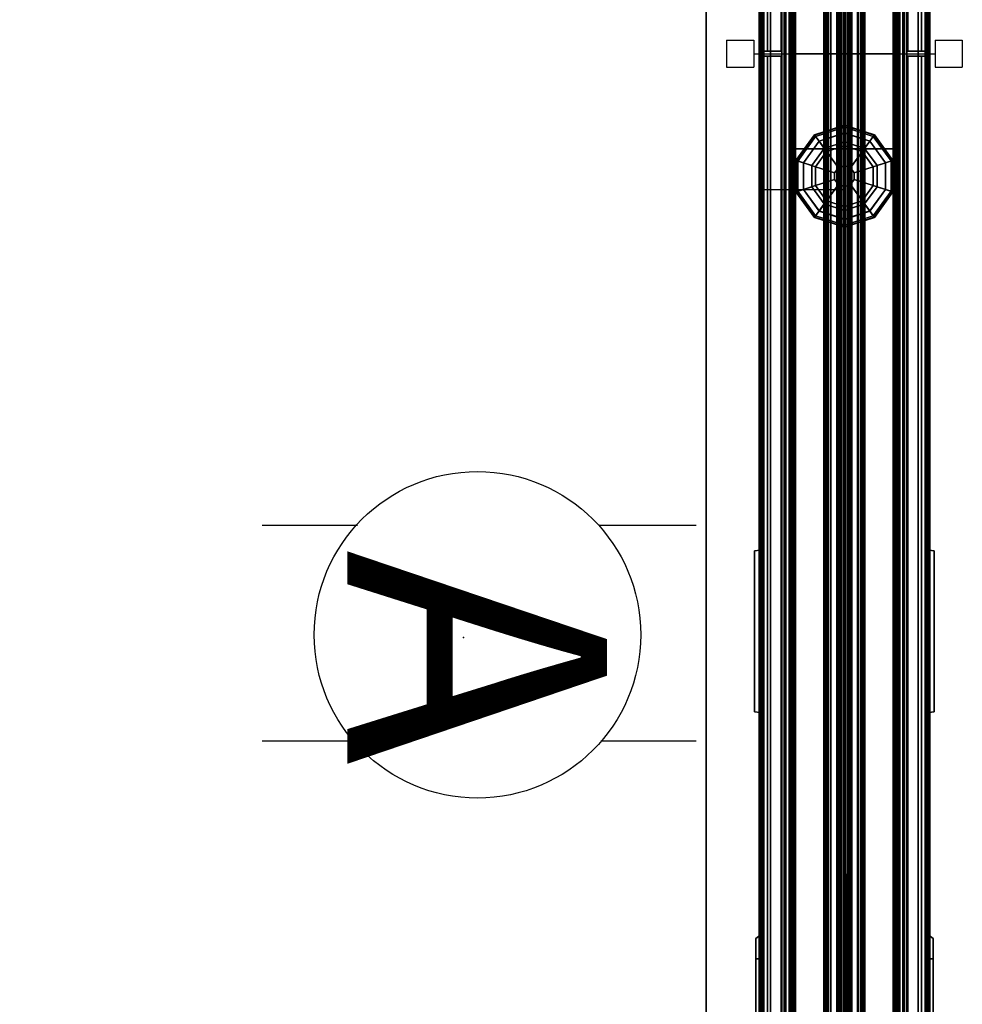
# Model space of a CAD drawing. Units: inches. Extents: x -74 to 74, y -74 to 87.
# Drawn here: x -15 to 2, y 18 to 37 of the extents above; entities that cross this region are included whole.
import ezdxf

# ---------------------------------------------------------------- set-up
doc = ezdxf.new("R2010")
doc.units = ezdxf.units.IN
doc.header["$MEASUREMENT"] = 0
for name, color, linetype in [('ELEC', 1, 'Continuous'), ('HARDWARE', 4, 'Continuous'), ('PHWALL', 7, 'Continuous'), ('PHWALL-GLIDE', 7, 'Continuous'), ('PHWALL-RACEWAY', 7, 'Continuous'), ('TERRITORY-FABRIC', 5, 'Continuous'), ('TERRITORY-TOPCAP', 6, 'Continuous'), ('TILE', 3, 'Continuous'), ('TILE-HOOK', 3, 'Continuous'), ('TILE-REVEAL', 3, 'Continuous'), ('WKSURF-LAM', 6, 'Continuous'), ('WKSURF-TOPEDGE', 6, 'Continuous')]:
    doc.layers.add(name, color=color, linetype=linetype)
doc.styles.get("Standard").update_dxf_attribs({"font": 'arial_0.ttf'})

# ---------------------------------------------------------------- blocks, each defined once
blk = doc.blocks.new('VFT110_3536J_0T')
at = {"layer": 'PHWALL'}
for p in [(0, 0), (0, 0, 34), (36, 0, 4), (36, 0), (36, 0, 34), (0, -3.08), (0, -3.08, 4), (0, -3.08, 34), (36, -3.08), (36, -3.08, 34)]:
    blk.add_point(p, dxfattribs=at)
for points in [[(0, -0.54, 32.395), (0, -0.54, 4), (0, -2.54, 4), (0, -2.54, 32.395)], [(0, -0.54, 32.395), (1.75, -0.54, 32.395), (1.75, -0.54, 4), (0, -0.54, 4)], [(0, -0.54, 4), (36, -0.54, 4), (36, -2.54, 4), (0, -2.54, 4)], [(36, -0.54, 32.395), (0, -0.54, 32.395), (0, -2.54, 32.395), (36, -2.54, 32.395)], [(1.75, -2.54, 31.1), (1.75, -2.54, 5.295), (1.75, -0.54, 5.295), (1.75, -0.54, 31.1)], [(34.25, -2.54, 5.295), (34.25, -0.54, 5.295), (1.75, -0.54, 5.295), (1.75, -2.54, 5.295)], [(34.25, -0.54, 4), (1.75, -0.54, 4), (1.75, -0.54, 5.295), (34.25, -0.54, 5.295)], [(34.25, -0.54, 31.1), (34.25, -2.54, 31.1), (1.75, -2.54, 31.1), (1.75, -0.54, 31.1)], [(34.25, -0.54, 31.1), (1.75, -0.54, 31.1), (1.75, -0.54, 32.395), (34.25, -0.54, 32.395)], [(34.25, -0.54, 32.395), (36, -0.54, 32.395), (36, -0.54, 4), (34.25, -0.54, 4)], [(36, -2.54, 32.395), (36, -2.54, 4), (36, -0.54, 4), (36, -0.54, 32.395)], [(1.75, -2.54, 32.395), (0, -2.54, 32.395), (0, -2.54, 4), (1.75, -2.54, 4)], [(34.25, -2.54, 5.295), (1.75, -2.54, 5.295), (1.75, -2.54, 4), (34.25, -2.54, 4)], [(1.75, -2.54, 31.1), (34.25, -2.54, 31.1), (34.25, -2.54, 32.395), (1.75, -2.54, 32.395)], [(36, -2.54, 32.395), (34.25, -2.54, 32.395), (34.25, -2.54, 4), (36, -2.54, 4)]]:
    blk.add_3dface(points, dxfattribs=at)
for points, invisible_edges in [([(0, -0.54, 32.395), (0, -0.54, 34.42), (2.25, -0.54, 34.42), (2.25, -0.54, 33.625)], 8), ([(0, -0.54, 32.395), (2.5, -0.54, 33.42), (3.4, -0.54, 33.42), (3.4, -0.54, 32.395)], 1), ([(0, -0.54, 32.395), (0, -0.54, 32.395), (2.25, -0.54, 33.625), (2.5, -0.54, 33.42)], 10), ([(33.5, -0.54, 33.42), (36, -0.54, 32.395), (32.6, -0.54, 32.395), (32.6, -0.54, 33.42)], 1), ([(33.75, -0.54, 33.625), (36, -0.54, 32.395), (36, -0.54, 32.395), (33.5, -0.54, 33.42)], 5), ([(36, -0.54, 34.42), (36, -0.54, 32.395), (33.75, -0.54, 33.625), (33.75, -0.54, 34.42)], 2), ([(0, -2.54, 34.42), (0, -2.54, 32.395), (2.25, -2.54, 33.625), (2.25, -2.54, 34.42)], 2), ([(2.5, -2.54, 33.42), (0, -2.54, 32.395), (3.4, -2.54, 32.395), (3.4, -2.54, 33.42)], 1), ([(2.25, -2.54, 33.625), (0, -2.54, 32.395), (0, -2.54, 32.395), (2.5, -2.54, 33.42)], 5), ([(36, -2.54, 32.395), (33.5, -2.54, 33.42), (32.6, -2.54, 33.42), (32.6, -2.54, 32.395)], 1), ([(36, -2.54, 32.395), (36, -2.54, 32.395), (33.75, -2.54, 33.625), (33.5, -2.54, 33.42)], 10), ([(36, -2.54, 32.395), (36, -2.54, 34.42), (33.75, -2.54, 34.42), (33.75, -2.54, 33.625)], 8)]:
    blk.add_3dface(points, dxfattribs=dict(at, invisible_edges=invisible_edges))
at = {"layer": 'PHWALL-GLIDE'}
for points in [[(1.971, -0.682, 0.321), (1.96, -0.649, 0.272), (1.492, -0.989, 0.272), (1.52, -1.01, 0.321)], [(1.96, -0.649, 0.272), (1.962, -0.655, 0.212), (1.497, -0.993, 0.212), (1.492, -0.989, 0.272)], [(1.962, -0.655, 0.212), (2.005, -0.787, 0.091), (1.61, -1.075, 0.091), (1.497, -0.993, 0.212)], [(1.522, -1.011, 0.323), (1.608, -1.073, 0.381), (2.005, -0.785, 0.381), (1.971, -0.682, 0.321)], [(2.529, -0.682, 0.321), (2.54, -0.649, 0.272), (1.96, -0.649, 0.272), (1.971, -0.682, 0.321)], [(2.54, -0.649, 0.272), (2.538, -0.655, 0.212), (1.962, -0.655, 0.212), (1.96, -0.649, 0.272)], [(2.538, -0.655, 0.212), (2.495, -0.787, 0.091), (2.005, -0.787, 0.091), (1.962, -0.655, 0.212)], [(1.972, -0.684, 0.323), (2.005, -0.785, 0.381), (2.495, -0.785, 0.381), (2.529, -0.682, 0.321)], [(3.003, -0.993, 0.212), (2.89, -1.075, 0.091), (2.495, -0.787, 0.091), (2.538, -0.655, 0.212)], [(2.528, -0.684, 0.323), (2.495, -0.785, 0.381), (2.892, -1.073, 0.381), (2.98, -1.01, 0.321)], [(2.98, -1.01, 0.321), (3.008, -0.989, 0.272), (2.54, -0.649, 0.272), (2.529, -0.682, 0.321)], [(3.008, -0.989, 0.272), (3.003, -0.993, 0.212), (2.538, -0.655, 0.212), (2.54, -0.649, 0.272)], [(1.799, -1.212, 0.452), (2.078, -1.01, 0.452), (2.005, -0.785, 0.381), (1.608, -1.073, 0.381)], [(2.055, -0.94), (1.74, -1.169), (1.61, -1.075, 0.091), (2.005, -0.787, 0.091)], [(2.078, -1.01, 0.452), (2.422, -1.01, 0.452), (2.495, -0.785, 0.381), (2.005, -0.785, 0.381)], [(2.445, -0.94), (2.055, -0.94), (2.005, -0.787, 0.091), (2.495, -0.787, 0.091)], [(2.422, -1.01, 0.452), (2.701, -1.212, 0.452), (2.892, -1.073, 0.381), (2.495, -0.785, 0.381)], [(2.76, -1.169), (2.445, -0.94), (2.495, -0.787, 0.091), (2.89, -1.075, 0.091)], [(1.52, -1.01, 0.321), (1.492, -0.989, 0.272), (1.313, -1.54, 0.272), (1.348, -1.54, 0.321)], [(1.492, -0.989, 0.272), (1.497, -0.993, 0.212), (1.319, -1.54, 0.212), (1.313, -1.54, 0.272)], [(1.497, -0.993, 0.212), (1.61, -1.075, 0.091), (1.458, -1.54, 0.091), (1.319, -1.54, 0.212)], [(1.35, -1.54, 0.323), (1.456, -1.54, 0.381), (1.608, -1.073, 0.381), (1.52, -1.01, 0.321)], [(1.692, -1.54, 0.452), (1.799, -1.212, 0.452), (1.608, -1.073, 0.381), (1.456, -1.54, 0.381)], [(1.74, -1.169), (1.62, -1.54), (1.458, -1.54, 0.091), (1.61, -1.075, 0.091)], [(1.799, -1.212, 0.452), (2.097, -1.428, 0.495), (2.191, -1.36, 0.495), (2.078, -1.01, 0.452)], [(2.078, -1.01, 0.452), (2.191, -1.36, 0.495), (2.309, -1.36, 0.495), (2.422, -1.01, 0.452)], [(2.422, -1.01, 0.452), (2.309, -1.36, 0.495), (2.403, -1.428, 0.495), (2.701, -1.212, 0.452)], [(2.701, -1.212, 0.452), (2.808, -1.54, 0.452), (3.044, -1.54, 0.381), (2.892, -1.073, 0.381)], [(2.88, -1.54), (2.76, -1.169), (2.89, -1.075, 0.091), (3.042, -1.54, 0.091)], [(3.181, -1.54, 0.212), (3.042, -1.54, 0.091), (2.89, -1.075, 0.091), (3.003, -0.993, 0.212)], [(2.978, -1.011, 0.323), (2.892, -1.073, 0.381), (3.044, -1.54, 0.381), (3.152, -1.54, 0.321)], [(3.152, -1.54, 0.321), (3.187, -1.54, 0.272), (3.008, -0.989, 0.272), (2.98, -1.01, 0.321)], [(3.187, -1.54, 0.272), (3.181, -1.54, 0.212), (3.003, -0.993, 0.212), (3.008, -0.989, 0.272)], [(1.692, -1.54, 0.452), (2.06, -1.54, 0.495), (2.097, -1.428, 0.495), (1.799, -1.212, 0.452)], [(2.701, -1.212, 0.452), (2.403, -1.428, 0.495), (2.44, -1.54, 0.495), (2.808, -1.54, 0.452)], [(2.097, -1.428, 0.495), (2.06, -1.54, 0.495), (2.06, -1.54, 4), (2.097, -1.428, 4)], [(2.191, -1.36, 0.495), (2.097, -1.428, 0.495), (2.097, -1.428, 4), (2.191, -1.36, 4)], [(2.309, -1.36, 0.495), (2.191, -1.36, 0.495), (2.191, -1.36, 4), (2.309, -1.36, 4)], [(2.403, -1.428, 0.495), (2.309, -1.36, 0.495), (2.309, -1.36, 4), (2.403, -1.428, 4)], [(2.44, -1.54, 0.495), (2.403, -1.428, 0.495), (2.403, -1.428, 4), (2.44, -1.54, 4)], [(1.348, -1.54, 0.321), (1.313, -1.54, 0.272), (1.492, -2.091, 0.272), (1.52, -2.07, 0.321)], [(1.313, -1.54, 0.272), (1.319, -1.54, 0.212), (1.497, -2.087, 0.212), (1.492, -2.091, 0.272)], [(1.319, -1.54, 0.212), (1.458, -1.54, 0.091), (1.61, -2.005, 0.091), (1.497, -2.087, 0.212)], [(1.522, -2.069, 0.323), (1.608, -2.007, 0.381), (1.456, -1.54, 0.381), (1.348, -1.54, 0.321)], [(1.799, -1.868, 0.452), (1.692, -1.54, 0.452), (1.456, -1.54, 0.381), (1.608, -2.007, 0.381)], [(1.62, -1.54), (1.74, -1.911), (1.61, -2.005, 0.091), (1.458, -1.54, 0.091)], [(1.799, -1.868, 0.452), (2.097, -1.652, 0.495), (2.06, -1.54, 0.495), (1.692, -1.54, 0.452)], [(2.06, -1.54, 0.495), (2.097, -1.652, 0.495), (2.097, -1.652, 4), (2.06, -1.54, 4)], [(2.403, -1.652, 0.495), (2.44, -1.54, 0.495), (2.44, -1.54, 4), (2.403, -1.652, 4)], [(2.808, -1.54, 0.452), (2.44, -1.54, 0.495), (2.403, -1.652, 0.495), (2.701, -1.868, 0.452)], [(2.808, -1.54, 0.452), (2.701, -1.868, 0.452), (2.892, -2.007, 0.381), (3.044, -1.54, 0.381)], [(2.76, -1.911), (2.88, -1.54), (3.042, -1.54, 0.091), (2.89, -2.005, 0.091)], [(3.003, -2.087, 0.212), (2.89, -2.005, 0.091), (3.042, -1.54, 0.091), (3.181, -1.54, 0.212)], [(3.15, -1.54, 0.323), (3.044, -1.54, 0.381), (2.892, -2.007, 0.381), (2.98, -2.07, 0.321)], [(2.98, -2.07, 0.321), (3.008, -2.091, 0.272), (3.187, -1.54, 0.272), (3.152, -1.54, 0.321)], [(3.008, -2.091, 0.272), (3.003, -2.087, 0.212), (3.181, -1.54, 0.212), (3.187, -1.54, 0.272)], [(2.078, -2.07, 0.452), (2.191, -1.72, 0.495), (2.097, -1.652, 0.495), (1.799, -1.868, 0.452)], [(2.422, -2.07, 0.452), (2.309, -1.72, 0.495), (2.191, -1.72, 0.495), (2.078, -2.07, 0.452)], [(2.097, -1.652, 0.495), (2.191, -1.72, 0.495), (2.191, -1.72, 4), (2.097, -1.652, 4)], [(2.191, -1.72, 0.495), (2.309, -1.72, 0.495), (2.309, -1.72, 4), (2.191, -1.72, 4)], [(2.309, -1.72, 0.495), (2.403, -1.652, 0.495), (2.403, -1.652, 4), (2.309, -1.72, 4)], [(2.701, -1.868, 0.452), (2.403, -1.652, 0.495), (2.309, -1.72, 0.495), (2.422, -2.07, 0.452)], [(2.078, -2.07, 0.452), (1.799, -1.868, 0.452), (1.608, -2.007, 0.381), (2.005, -2.295, 0.381)], [(1.74, -1.911), (2.055, -2.14), (2.005, -2.293, 0.091), (1.61, -2.005, 0.091)], [(2.701, -1.868, 0.452), (2.422, -2.07, 0.452), (2.495, -2.295, 0.381), (2.892, -2.007, 0.381)], [(2.445, -2.14), (2.76, -1.911), (2.89, -2.005, 0.091), (2.495, -2.293, 0.091)], [(1.52, -2.07, 0.321), (1.492, -2.091, 0.272), (1.96, -2.431, 0.272), (1.971, -2.398, 0.321)], [(1.492, -2.091, 0.272), (1.497, -2.087, 0.212), (1.962, -2.425, 0.212), (1.96, -2.431, 0.272)], [(1.497, -2.087, 0.212), (1.61, -2.005, 0.091), (2.005, -2.293, 0.091), (1.962, -2.425, 0.212)], [(1.972, -2.396, 0.323), (2.005, -2.295, 0.381), (1.608, -2.007, 0.381), (1.52, -2.07, 0.321)], [(2.422, -2.07, 0.452), (2.078, -2.07, 0.452), (2.005, -2.295, 0.381), (2.495, -2.295, 0.381)], [(2.055, -2.14), (2.445, -2.14), (2.495, -2.293, 0.091), (2.005, -2.293, 0.091)], [(2.538, -2.425, 0.212), (2.495, -2.293, 0.091), (2.89, -2.005, 0.091), (3.003, -2.087, 0.212)], [(2.978, -2.069, 0.323), (2.892, -2.007, 0.381), (2.495, -2.295, 0.381), (2.529, -2.398, 0.321)], [(2.529, -2.398, 0.321), (2.54, -2.431, 0.272), (3.008, -2.091, 0.272), (2.98, -2.07, 0.321)], [(2.54, -2.431, 0.272), (2.538, -2.425, 0.212), (3.003, -2.087, 0.212), (3.008, -2.091, 0.272)], [(1.962, -2.425, 0.212), (2.005, -2.293, 0.091), (2.495, -2.293, 0.091), (2.538, -2.425, 0.212)], [(2.528, -2.396, 0.323), (2.495, -2.295, 0.381), (2.005, -2.295, 0.381), (1.971, -2.398, 0.321)], [(1.971, -2.398, 0.321), (1.96, -2.431, 0.272), (2.54, -2.431, 0.272), (2.529, -2.398, 0.321)], [(1.96, -2.431, 0.272), (1.962, -2.425, 0.212), (2.538, -2.425, 0.212), (2.54, -2.431, 0.272)]]:
    blk.add_3dface(points, dxfattribs=at)
for points, invisible_edges in [([(2.055, -0.94), (2.88, -1.54), (2.76, -1.911), (1.74, -1.169)], 5), ([(2.055, -0.94), (2.445, -0.94), (2.76, -1.169), (2.88, -1.54)], 8), ([(2.76, -1.911), (2.445, -2.14), (1.62, -1.54), (1.74, -1.169)], 10), ([(2.055, -2.14), (1.74, -1.911), (1.62, -1.54), (2.445, -2.14)], 4)]:
    blk.add_3dface(points, dxfattribs=dict(at, invisible_edges=invisible_edges))
at = {"layer": 'PHWALL-RACEWAY'}
for points in [[(0.045, 0, 0.688), (0.045, 0, 3.862), (35.955, 0, 3.862), (35.955, 0, 0.688)], [(0.045, 0, 0.688), (35.955, 0, 0.688), (35.955, -0.125, 0.562), (0.045, -0.125, 0.562)], [(0.045, -0.125, 3.987), (35.955, -0.125, 3.987), (35.955, 0, 3.862), (0.045, 0, 3.862)], [(9.134, 0.11, 3.173), (9.134, 0.11, 1.294), (9.124, 0.01, 1.283), (9.124, 0.01, 3.184)], [(12.096, 0.11, 1.294), (12.106, 0.01, 1.283), (9.124, 0.01, 1.283), (9.134, 0.11, 1.294)], [(9.124, 0.01, 3.184), (12.106, 0.01, 3.184), (12.096, 0.11, 3.173), (9.134, 0.11, 3.173)], [(9.134, 0.11, 3.173), (12.096, 0.11, 3.173), (12.096, 0.11, 1.294), (9.134, 0.11, 1.294)], [(12.106, 0.01, 3.184), (12.106, 0.01, 1.283), (12.096, 0.11, 1.294), (12.096, 0.11, 3.173)], [(16.198, 0.01, 1.376), (16.198, 0.01, 3.051), (16.258, 0.09, 3.051), (16.258, 0.09, 1.376)], [(19.364, 0.01, 0.938), (16.636, 0.01, 0.938), (16.636, 0.09, 0.997), (19.364, 0.09, 0.997)], [(16.636, 0.01, 3.489), (19.364, 0.01, 3.489), (19.364, 0.09, 3.43), (16.636, 0.09, 3.43)], [(0.045, -0.375, 0.562), (0.045, -0.125, 0.562), (35.955, -0.125, 0.562), (35.955, -0.375, 0.562)], [(0.045, -0.125, 3.987), (0.045, -0.375, 3.987), (35.955, -0.375, 3.987), (35.955, -0.125, 3.987)], [(0.045, -0.375, 0.562), (35.955, -0.375, 0.562), (35.955, -0.375, 1), (0.045, -0.375, 1)], [(0.045, -0.375, 3.562), (35.955, -0.375, 3.562), (35.955, -0.375, 3.987), (0.045, -0.375, 3.987)], [(35.955, -2.955, 0.562), (0.045, -2.955, 0.562), (0.045, -2.705, 0.562), (35.955, -2.705, 0.562)], [(35.955, -2.705, 1), (35.955, -2.705, 0.562), (0.045, -2.705, 0.562), (0.045, -2.705, 1)], [(35.955, -2.705, 3.987), (0.045, -2.705, 3.987), (0.045, -2.955, 3.987), (35.955, -2.955, 3.987)], [(35.955, -2.705, 3.987), (35.955, -2.705, 3.562), (0.045, -2.705, 3.562), (0.045, -2.705, 3.987)], [(35.955, -2.955, 0.562), (35.955, -3.08, 0.688), (0.045, -3.08, 0.688), (0.045, -2.955, 0.562)], [(35.955, -3.08, 3.862), (35.955, -2.955, 3.987), (0.045, -2.955, 3.987), (0.045, -3.08, 3.862)], [(35.955, -3.08, 3.862), (0.045, -3.08, 3.862), (0.045, -3.08, 0.688), (35.955, -3.08, 0.688)], [(9.124, -3.09, 1.283), (9.134, -3.19, 1.294), (9.134, -3.19, 3.173), (9.124, -3.09, 3.184)], [(9.124, -3.09, 1.283), (12.106, -3.09, 1.283), (12.096, -3.19, 1.294), (9.134, -3.19, 1.294)], [(12.096, -3.19, 3.173), (12.106, -3.09, 3.184), (9.124, -3.09, 3.184), (9.134, -3.19, 3.173)], [(12.096, -3.19, 1.294), (12.096, -3.19, 3.173), (9.134, -3.19, 3.173), (9.134, -3.19, 1.294)], [(12.096, -3.19, 1.294), (12.106, -3.09, 1.283), (12.106, -3.09, 3.184), (12.096, -3.19, 3.173)], [(16.198, -3.09, 3.051), (16.198, -3.09, 1.376), (16.258, -3.17, 1.376), (16.258, -3.17, 3.051)], [(16.636, -3.09, 0.938), (19.364, -3.09, 0.938), (19.364, -3.17, 0.997), (16.636, -3.17, 0.997)], [(19.364, -3.09, 3.489), (16.636, -3.09, 3.489), (16.636, -3.17, 3.43), (19.364, -3.17, 3.43)]]:
    blk.add_3dface(points, dxfattribs=at)
for points, invisible_edges in [([(16.257, 0.01, 1.156), (16.198, 0.01, 1.376), (16.258, 0.09, 1.376), (16.309, 0.09, 1.186)], 8), ([(16.198, 0.01, 3.051), (16.257, 0.01, 3.271), (16.309, 0.09, 3.241), (16.258, 0.09, 3.051)], 2), ([(16.417, 0.01, 0.996), (16.257, 0.01, 1.156), (16.309, 0.09, 1.186), (16.447, 0.09, 1.048)], 10), ([(16.257, 0.01, 3.271), (16.417, 0.01, 3.431), (16.447, 0.09, 3.379), (16.309, 0.09, 3.241)], 10), ([(16.448, 0.09, 1.641), (16.258, 0.09, 1.376), (16.258, 0.09, 3.051), (16.448, 0.09, 2.786)], 5), ([(16.492, 0.09, 1.477), (16.309, 0.09, 1.186), (16.258, 0.09, 1.376), (16.448, 0.09, 1.641)], 5), ([(16.258, 0.09, 3.051), (16.309, 0.09, 3.241), (16.492, 0.09, 2.95), (16.448, 0.09, 2.786)], 10), ([(16.612, 0.09, 1.356), (16.447, 0.09, 1.048), (16.309, 0.09, 1.186), (16.492, 0.09, 1.477)], 5), ([(16.309, 0.09, 3.241), (16.447, 0.09, 3.379), (16.612, 0.09, 3.071), (16.492, 0.09, 2.95)], 10), ([(16.636, 0.01, 0.938), (16.417, 0.01, 0.996), (16.447, 0.09, 1.048), (16.636, 0.09, 0.997)], 2), ([(16.417, 0.01, 3.431), (16.636, 0.01, 3.489), (16.636, 0.09, 3.43), (16.447, 0.09, 3.379)], 8), ([(16.776, 0.09, 1.313), (16.636, 0.09, 0.997), (16.447, 0.09, 1.048), (16.612, 0.09, 1.356)], 5), ([(16.447, 0.09, 3.379), (16.636, 0.09, 3.43), (16.776, 0.09, 3.114), (16.612, 0.09, 3.071)], 10), ([(16.492, 0.09, 2.95), (16.492, 0.09, 1.477), (16.448, 0.09, 1.641), (16.448, 0.09, 2.786)], 1), ([(16.492, 0.09, 2.95), (16.612, 0.09, 3.071), (16.612, 0.09, 1.356), (16.492, 0.09, 1.477)], 10), ([(16.776, 0.09, 3.114), (16.776, 0.09, 1.313), (16.612, 0.09, 1.356), (16.612, 0.09, 3.071)], 5), ([(19.224, 0.09, 1.313), (19.364, 0.09, 0.997), (16.636, 0.09, 0.997), (16.776, 0.09, 1.313)], 5), ([(16.776, 0.09, 3.114), (16.636, 0.09, 3.43), (19.364, 0.09, 3.43), (19.224, 0.09, 3.114)], 5), ([(16.776, 0.09, 3.114), (19.224, 0.09, 3.114), (19.224, 0.09, 1.313), (16.776, 0.09, 1.313)], 10), ([(16.257, -3.09, 1.156), (16.309, -3.17, 1.186), (16.258, -3.17, 1.376), (16.198, -3.09, 1.376)], 1), ([(16.257, -3.09, 3.271), (16.198, -3.09, 3.051), (16.258, -3.17, 3.051), (16.309, -3.17, 3.241)], 8), ([(16.417, -3.09, 0.996), (16.447, -3.17, 1.048), (16.309, -3.17, 1.186), (16.257, -3.09, 1.156)], 5), ([(16.417, -3.09, 3.431), (16.257, -3.09, 3.271), (16.309, -3.17, 3.241), (16.447, -3.17, 3.379)], 10), ([(16.448, -3.17, 2.786), (16.258, -3.17, 3.051), (16.258, -3.17, 1.376), (16.448, -3.17, 1.641)], 5), ([(16.448, -3.17, 1.641), (16.258, -3.17, 1.376), (16.309, -3.17, 1.186), (16.492, -3.17, 1.477)], 5), ([(16.492, -3.17, 2.95), (16.309, -3.17, 3.241), (16.258, -3.17, 3.051), (16.448, -3.17, 2.786)], 5), ([(16.492, -3.17, 1.477), (16.309, -3.17, 1.186), (16.447, -3.17, 1.048), (16.612, -3.17, 1.356)], 5), ([(16.612, -3.17, 3.071), (16.447, -3.17, 3.379), (16.309, -3.17, 3.241), (16.492, -3.17, 2.95)], 5), ([(16.636, -3.09, 0.938), (16.636, -3.17, 0.997), (16.447, -3.17, 1.048), (16.417, -3.09, 0.996)], 4), ([(16.636, -3.09, 3.489), (16.417, -3.09, 3.431), (16.447, -3.17, 3.379), (16.636, -3.17, 3.43)], 2), ([(16.612, -3.17, 1.356), (16.447, -3.17, 1.048), (16.636, -3.17, 0.997), (16.776, -3.17, 1.313)], 5), ([(16.776, -3.17, 3.114), (16.636, -3.17, 3.43), (16.447, -3.17, 3.379), (16.612, -3.17, 3.071)], 5), ([(16.448, -3.17, 2.786), (16.448, -3.17, 1.641), (16.492, -3.17, 1.477), (16.492, -3.17, 2.95)], 4), ([(16.612, -3.17, 3.071), (16.492, -3.17, 2.95), (16.492, -3.17, 1.477), (16.612, -3.17, 1.356)], 10), ([(16.612, -3.17, 3.071), (16.612, -3.17, 1.356), (16.776, -3.17, 1.313), (16.776, -3.17, 3.114)], 5), ([(16.776, -3.17, 1.313), (16.636, -3.17, 0.997), (19.364, -3.17, 0.997), (19.224, -3.17, 1.313)], 5), ([(19.224, -3.17, 3.114), (19.364, -3.17, 3.43), (16.636, -3.17, 3.43), (16.776, -3.17, 3.114)], 5), ([(19.224, -3.17, 3.114), (16.776, -3.17, 3.114), (16.776, -3.17, 1.313), (19.224, -3.17, 1.313)], 10)]:
    blk.add_3dface(points, dxfattribs=dict(at, invisible_edges=invisible_edges))
blk = doc.blocks.new('VFT355_1172RF_0T')
at = {"layer": 'TERRITORY-FABRIC'}
for points in [[(69.755, -1.219, 10.686), (2.245, -1.219, 10.686), (1.361, -1.426, 12.092), (70.639, -1.426, 12.092)], [(1.937, -1.203, 0.605), (70.06, -1.203, 0.605), (70.06, -1.211, 0.589), (1.658, -1.211, 0.589)], [(1.658, -1.224, 0.575), (1.658, -1.211, 0.589), (70.06, -1.211, 0.589), (70.061, -1.224, 0.575)], [(1.658, -1.224, 0.575), (70.061, -1.224, 0.575), (70.061, -1.245, 0.566), (1.659, -1.245, 0.566)], [(1.663, -1.541, 0.564), (1.659, -1.245, 0.566), (70.061, -1.245, 0.566), (70.065, -1.541, 0.564)], [(1.937, -1.202, 0.628), (70.06, -1.202, 0.628), (70.06, -1.2, 0.618), (1.937, -1.2, 0.618)], [(1.937, -1.203, 0.605), (1.937, -1.2, 0.618), (70.06, -1.2, 0.618), (70.06, -1.203, 0.605)], [(1.937, -1.202, 0.628), (1.937, -1.209, 0.634), (70.06, -1.209, 0.634), (70.06, -1.202, 0.628)], [(1.938, -1.29, 0.636), (70.062, -1.29, 0.636), (70.06, -1.209, 0.634), (1.937, -1.209, 0.634)], [(70.062, -1.176, 0.636), (1.939, -1.176, 0.636), (1.939, -1.167, 0.643), (70.062, -1.167, 0.643)], [(70.062, -1.286, 0.636), (1.939, -1.286, 0.636), (1.939, -1.176, 0.636), (70.062, -1.176, 0.636)], [(70.032, -1.166, 10.663), (1.968, -1.166, 10.663), (1.968, -1.176, 10.672), (70.032, -1.176, 10.672)], [(70.032, -1.166, 10.663), (1.968, -1.166, 10.663), (1.968, -1.176, 10.672), (70.032, -1.176, 10.672)], [(70.032, -1.176, 10.672), (1.968, -1.176, 10.672), (1.968, -1.286, 10.672), (70.032, -1.286, 10.672)], [(70.032, -1.176, 10.672), (1.968, -1.176, 10.672), (1.968, -1.286, 10.672), (70.032, -1.286, 10.672)], [(2.245, -1.221, 10.68), (2.245, -1.219, 10.686), (69.755, -1.219, 10.686), (69.755, -1.221, 10.68)], [(69.755, -1.226, 10.674), (2.245, -1.226, 10.674), (2.245, -1.221, 10.68), (69.755, -1.221, 10.68)], [(2.245, -1.231, 10.672), (2.245, -1.226, 10.674), (69.755, -1.226, 10.674), (69.755, -1.231, 10.672)], [(69.755, -1.286, 10.671), (2.245, -1.286, 10.671), (2.245, -1.231, 10.672), (69.755, -1.231, 10.672)], [(1.361, -1.426, 12.092), (1.361, -1.44, 12.123), (70.639, -1.44, 12.123), (70.639, -1.426, 12.092)], [(70.639, -1.44, 12.123), (1.361, -1.44, 12.123), (1.361, -1.461, 12.147), (70.639, -1.461, 12.147)], [(1.662, -1.42, 0.637), (70.064, -1.42, 0.637), (70.064, -1.396, 0.666), (1.662, -1.396, 0.666)], [(1.662, -1.42, 0.637), (1.664, -1.541, 0.637), (70.065, -1.541, 0.637), (70.064, -1.42, 0.637)], [(1.938, -1.29, 0.636), (1.939, -1.296, 0.643), (70.062, -1.296, 0.643), (70.062, -1.29, 0.636)], [(2.245, -1.296, 10.662), (2.245, -1.286, 10.671), (69.755, -1.286, 10.671), (69.755, -1.296, 10.662)], [(1.361, -1.461, 12.147), (1.361, -1.49, 12.163), (70.639, -1.49, 12.163), (70.639, -1.461, 12.147)], [(70.639, -1.49, 12.163), (1.361, -1.49, 12.163), (1.361, -1.526, 12.169), (70.639, -1.526, 12.169)], [(1.361, -1.526, 12.169), (1.361, -1.531, 12.166), (70.639, -1.531, 12.166), (70.639, -1.526, 12.169)], [(70.639, -1.531, 12.166), (1.361, -1.531, 12.166), (1.361, -1.539, 12.119), (70.639, -1.539, 12.119)], [(1.361, -1.539, 12.119), (1.361, -1.539, 12.104), (70.639, -1.539, 12.104), (70.639, -1.539, 12.119)], [(70.639, -1.543, 12.119), (70.639, -1.543, 12.104), (1.361, -1.543, 12.104), (1.361, -1.543, 12.119)], [(70.639, -1.543, 12.119), (1.361, -1.543, 12.119), (1.361, -1.551, 12.166), (70.639, -1.551, 12.166)], [(70.639, -1.557, 12.169), (70.639, -1.551, 12.166), (1.361, -1.551, 12.166), (1.361, -1.557, 12.169)], [(70.639, -1.557, 12.169), (1.361, -1.557, 12.169), (1.361, -1.592, 12.163), (70.639, -1.592, 12.163)], [(70.639, -1.621, 12.147), (70.639, -1.592, 12.163), (1.361, -1.592, 12.163), (1.361, -1.621, 12.147)], [(70.639, -1.621, 12.147), (1.361, -1.621, 12.147), (1.361, -1.643, 12.123), (70.639, -1.643, 12.123)], [(70.065, -1.541, 0.564), (70.061, -1.837, 0.566), (1.659, -1.837, 0.566), (1.663, -1.541, 0.564)], [(70.064, -1.662, 0.637), (70.065, -1.541, 0.637), (1.664, -1.541, 0.637), (1.662, -1.662, 0.637)], [(1.664, -1.541, 0.637), (70.065, -1.541, 0.637), (70.065, -1.541, 0.564), (1.663, -1.541, 0.564)], [(1.663, -1.541, 0.564), (70.065, -1.541, 0.564), (70.065, -1.541, 0.637), (1.664, -1.541, 0.637)], [(70.639, -1.656, 12.092), (70.639, -1.643, 12.123), (1.361, -1.643, 12.123), (1.361, -1.656, 12.092)], [(70.639, -1.656, 12.092), (1.361, -1.656, 12.092), (2.245, -1.863, 10.686), (69.755, -1.863, 10.686)], [(1.662, -1.686, 0.666), (70.064, -1.686, 0.666), (70.064, -1.662, 0.637), (1.662, -1.662, 0.637)], [(1.937, -1.873, 0.634), (70.06, -1.873, 0.634), (70.062, -1.792, 0.636), (1.938, -1.792, 0.636)], [(70.062, -1.792, 0.636), (70.062, -1.786, 0.643), (1.939, -1.786, 0.643), (1.938, -1.792, 0.636)], [(70.062, -1.906, 0.636), (1.939, -1.906, 0.636), (1.939, -1.796, 0.636), (70.062, -1.796, 0.636)], [(70.032, -1.796, 10.672), (1.968, -1.796, 10.672), (1.968, -1.906, 10.672), (70.032, -1.906, 10.672)], [(70.032, -1.796, 10.672), (1.968, -1.796, 10.672), (1.968, -1.906, 10.672), (70.032, -1.906, 10.672)], [(69.755, -1.786, 10.662), (69.755, -1.796, 10.671), (2.245, -1.796, 10.671), (2.245, -1.786, 10.662)], [(69.755, -1.851, 10.672), (2.245, -1.851, 10.672), (2.245, -1.796, 10.671), (69.755, -1.796, 10.671)], [(1.659, -1.837, 0.566), (70.061, -1.837, 0.566), (70.061, -1.858, 0.575), (1.658, -1.858, 0.575)], [(70.061, -1.858, 0.575), (70.06, -1.871, 0.589), (1.658, -1.871, 0.589), (1.658, -1.858, 0.575)], [(1.658, -1.871, 0.589), (70.06, -1.871, 0.589), (70.06, -1.879, 0.605), (1.937, -1.879, 0.605)], [(70.06, -1.88, 0.628), (70.06, -1.873, 0.634), (1.937, -1.873, 0.634), (1.937, -1.88, 0.628)], [(70.06, -1.879, 0.605), (70.06, -1.882, 0.618), (1.937, -1.882, 0.618), (1.937, -1.879, 0.605)], [(1.937, -1.882, 0.618), (70.06, -1.882, 0.618), (70.06, -1.88, 0.628), (1.937, -1.88, 0.628)], [(70.062, -1.915, 0.643), (1.939, -1.915, 0.643), (1.939, -1.906, 0.636), (70.062, -1.906, 0.636)], [(70.032, -1.906, 10.672), (1.968, -1.906, 10.672), (1.968, -1.916, 10.663), (70.032, -1.916, 10.663)], [(70.032, -1.906, 10.672), (1.968, -1.906, 10.672), (1.968, -1.916, 10.663), (70.032, -1.916, 10.663)], [(69.755, -1.851, 10.672), (69.755, -1.856, 10.674), (2.245, -1.856, 10.674), (2.245, -1.851, 10.672)], [(69.755, -1.862, 10.68), (2.245, -1.862, 10.68), (2.245, -1.856, 10.674), (69.755, -1.856, 10.674)], [(69.755, -1.862, 10.68), (69.755, -1.863, 10.686), (2.245, -1.863, 10.686), (2.245, -1.862, 10.68)]]:
    blk.add_3dface(points, dxfattribs=at)
for points, invisible_edges in [([(70.062, -1.167, 0.643), (1.939, -1.167, 0.643), (1.569, -1.166, 1.009), (70.431, -1.166, 1.009)], 14), ([(70.431, -1.166, 10.263), (1.569, -1.166, 10.263), (1.968, -1.166, 10.663), (70.032, -1.166, 10.663)], 11), ([(1.569, -1.166, 1.009), (1.569, -1.166, 10.652), (70.431, -1.166, 10.652), (70.431, -1.166, 1.009)], 10), ([(70.431, -1.916, 1.009), (1.569, -1.916, 1.009), (1.939, -1.915, 0.643), (70.062, -1.915, 0.643)], 11), ([(70.032, -1.916, 10.663), (1.968, -1.916, 10.663), (1.569, -1.916, 10.263), (70.431, -1.916, 10.263)], 14), ([(70.431, -1.916, 1.009), (70.431, -1.916, 10.652), (1.569, -1.916, 10.652), (1.569, -1.916, 1.009)], 10)]:
    blk.add_3dface(points, dxfattribs=dict(at, invisible_edges=invisible_edges))
at = {"layer": 'TERRITORY-TOPCAP'}
for points in [[(0, -0.016, 0.289), (72, -0.016, 0.289), (72, -3.066, 0.289), (0, -3.066, 0.289)], [(0, -0.016, 0.559), (72, -0.016, 0.559), (72, -0.016, 0.289), (0, -0.016, 0.289)], [(72, -3.066, 0.559), (72, -0.016, 0.559), (0, -0.016, 0.559), (0, -3.066, 0.559)], [(72, -3.066, 0.559), (0, -3.066, 0.559), (0, -3.066, 0.289), (72, -3.066, 0.289)]]:
    blk.add_3dface(points, dxfattribs=at)
blk = doc.blocks.new('VFT150_36_0P')
at = {"layer": 'ELEC', "linetype": 'Continuous'}
blk.add_line((1, -1.54), (35.000032, -1.54), dxfattribs=at)
at = {"layer": 'ELEC'}
blk.add_line((2.5, -1.54), (2.5, -3.04), dxfattribs=at)
blk.add_point((0, 0), dxfattribs=at)
blk = doc.blocks.new('VFT155_A_0P')
at = {"layer": 'ELEC', "linetype": 'Continuous'}
for p, q in [((-2.065653, 2.507694), (-2.065653, 4.273338)), ((1.903119, 4.273338), (1.903119, 2.523354)), ((-2.065653, -3.695418), (-2.065653, -1.945434)), ((1.903119, -2.007918), (1.903119, -3.695418))]:
    blk.add_line(p, q, dxfattribs=at)
blk.add_circle((-0.050025, 0.257694), 3, dxfattribs=at)
at = {"layer": 'ELEC'}
blk.add_point((0, 0), dxfattribs=at)
blk.add_text('A', height=4.771908, dxfattribs=at).set_placement((-1.609924, -2.132934))
blk = doc.blocks.new('VFT370_3072R_0T')
at = {"layer": 'TILE'}
for points in [[(0.26, 0.432, 0.044), (0.26, 0.432, 29.796), (71.74, 0.432, 29.796), (71.74, 0.432, 0.044)], [(71.74, 0.057, 0.044), (0.26, 0.057, 0.044), (0.26, 0.432, 0.044), (71.74, 0.432, 0.044)], [(0.26, 0.432, 29.796), (0.26, 0.057, 29.796), (71.74, 0.057, 29.796), (71.74, 0.432, 29.796)], [(71.74, 0.057, 0.044), (71.74, 0.057, 29.796), (0.26, 0.057, 29.796), (0.26, 0.057, 0.044)]]:
    blk.add_3dface(points, dxfattribs=at)
at = {"layer": 'TILE-HOOK'}
for points in [[(71.365, 0.642, 30.144), (71.365, 0.615, 30.13), (0.635, 0.615, 30.13), (0.635, 0.642, 30.144)], [(71.365, 0.642, 30.144), (0.635, 0.642, 30.144), (0.635, 0.592, 30.23), (71.365, 0.592, 30.23)], [(71.365, 0.567, 30.214), (0.635, 0.565, 30.216), (0.635, 0.615, 30.13), (71.365, 0.615, 30.13)], [(71.365, 0.585, 30.278), (0.635, 0.585, 30.278), (0.635, 0.614, 30.394), (71.365, 0.614, 30.394)], [(71.365, 0.614, 30.394), (0.635, 0.614, 30.394), (0.635, 0.61, 30.449), (71.365, 0.61, 30.449)], [(71.365, 0.61, 30.449), (0.635, 0.61, 30.449), (0.635, 0.576, 30.493), (71.365, 0.576, 30.493)], [(71.365, 0.585, 30.278), (71.365, 0.592, 30.23), (0.635, 0.592, 30.23), (0.635, 0.585, 30.278)], [(71.365, 0.584, 30.401), (71.365, 0.573, 30.455), (0.635, 0.573, 30.455), (0.635, 0.584, 30.401)], [(71.365, 0.584, 30.401), (0.635, 0.584, 30.401), (0.635, 0.556, 30.285), (71.365, 0.556, 30.285)], [(71.365, 0.576, 30.493), (0.635, 0.576, 30.493), (0.635, 0.523, 30.509), (71.365, 0.523, 30.509)], [(0.635, 0.573, 30.455), (0.635, 0.523, 30.479), (71.365, 0.523, 30.479), (71.365, 0.573, 30.455)], [(71.365, 0.567, 30.214), (71.365, 0.556, 30.285), (0.635, 0.556, 30.285), (0.635, 0.565, 30.216)], [(0.635, 0.463, 30.509), (71.365, 0.463, 30.509), (71.365, 0.523, 30.509), (0.635, 0.523, 30.509)], [(71.365, 0.463, 30.479), (0.635, 0.463, 30.479), (0.635, 0.523, 30.479), (71.365, 0.523, 30.479)], [(0.635, 0.463, 30.509), (0.635, 0.433, 30.479), (71.365, 0.433, 30.479), (71.365, 0.463, 30.509)], [(71.365, 0.463, 30.479), (71.365, 0.463, 30.089), (0.635, 0.463, 30.089), (0.635, 0.463, 30.479)], [(0.635, 0.433, 30.099), (0.635, 0.393, 30.059), (71.365, 0.393, 30.059), (71.365, 0.433, 30.099)], [(0.635, 0.433, 30.099), (71.365, 0.433, 30.099), (71.365, 0.433, 30.479), (0.635, 0.433, 30.479)], [(71.365, 0.393, 29.994), (0.635, 0.393, 29.994), (0.635, 0.433, 29.954), (71.365, 0.433, 29.954)], [(71.365, 0.433, 29.274), (71.365, 0.433, 29.954), (0.635, 0.433, 29.954), (0.635, 0.433, 29.274)], [(0.635, 0.181, 30.059), (71.365, 0.181, 30.059), (71.365, 0.393, 30.059), (0.635, 0.393, 30.059)], [(71.365, 0.393, 29.994), (71.365, 0.181, 29.994), (0.635, 0.181, 29.994), (0.635, 0.393, 29.994)]]:
    blk.add_3dface(points, dxfattribs=at)
at = {"layer": 'TILE-REVEAL'}
for points in [[(0.26, 0.026, 30.089), (71.74, 0.026, 30.089), (71.74, 0.393, 30.089), (0.26, 0.393, 30.089)], [(71.74, 0.393, 29.964), (71.74, 0.026, 29.964), (0.26, 0.026, 29.964), (0.26, 0.393, 29.964)], [(0.26, 0.026, 30.089), (0.26, -0.028, 30.058), (71.74, -0.028, 30.058), (71.74, 0.026, 30.089)], [(0.26, -0.028, 29.996), (0.26, 0.026, 29.964), (71.74, 0.026, 29.964), (71.74, -0.028, 29.996)], [(0.26, 0.026, 29.994), (0.26, -0.002, 30.011), (71.74, -0.002, 30.011), (71.74, 0.026, 29.994)], [(0.26, -0.002, 30.043), (0.26, 0.026, 30.059), (71.74, 0.026, 30.059), (71.74, -0.002, 30.043)], [(0.26, -0.002, 30.011), (0.26, -0.002, 30.043), (71.74, -0.002, 30.043), (71.74, -0.002, 30.011)], [(0.26, -0.028, 30.058), (0.26, -0.028, 29.996), (71.74, -0.028, 29.996), (71.74, -0.028, 30.058)]]:
    blk.add_3dface(points, dxfattribs=at)
blk = doc.blocks.new('VFTS10_2472LF_0T')
at = {"layer": 'WKSURF-LAM'}
for points in [[(71.94, -1, -1.165), (71.94, -24, -1.165), (0.06, -24, -1.165), (0.06, -1, -1.165)], [(71.94, -1), (0.06, -1), (0.06, -24), (71.94, -24)]]:
    blk.add_3dface(points, dxfattribs=at)
at = {"layer": 'WKSURF-TOPEDGE'}
blk.add_3dface([(0.06, -1), (71.94, -1), (71.94, -1, -1.165), (0.06, -1, -1.165)], dxfattribs=at)
blk = doc.blocks.new('VFT128_35_0P')
at = {"layer": 'HARDWARE'}
for p, q in [((-0.25, 0.125), (-0.25, 0.625)), ((-0.25, 0.625), (0.25, 0.625)), ((0.25, 0.125), (0.25, 0.625)), ((-0.25, 0.125), (0.25, 0.125)), ((0, -3.205), (0, 0.125)), ((-0.25, -3.205), (0.25, -3.205)), ((-0.25, -3.705), (-0.25, -3.205)), ((0.25, -3.705), (0.25, -3.205)), ((-0.25, -3.705), (0.25, -3.705))]:
    blk.add_line(p, q, dxfattribs=at)
blk.add_point((0, 0), dxfattribs=at)

msp = doc.modelspace()

# ---------------------------------------------------------------- block references
for name, p, rotation in [('VFTS10_2472LF_0T', (-1.577, 71.965, 28.99), 270), ('VFT110_3536J_0T', (1.503, 71.965), 270), ('VFT370_3072R_0T', (-1.577, 71.965, 4), 270), ('VFT355_1172RF_0T', (1.501, 71.965, 34), 270), ('VFT370_3072R_0T', (1.501, -0.035, 4), 89.99999999999999), ('VFT128_35_0P', (1.503, 35.965), 270), ('VFT110_3536J_0T', (1.503, 35.965), 270), ('VFT150_36_0P', (1.503, 35.965), 270.0553983084135), ('VFT155_A_0P', (-7.036, 25.237), 270)]:
    msp.add_blockref(name, p, dxfattribs=dict(rotation=rotation))

doc.saveas('drawing.dxf')
